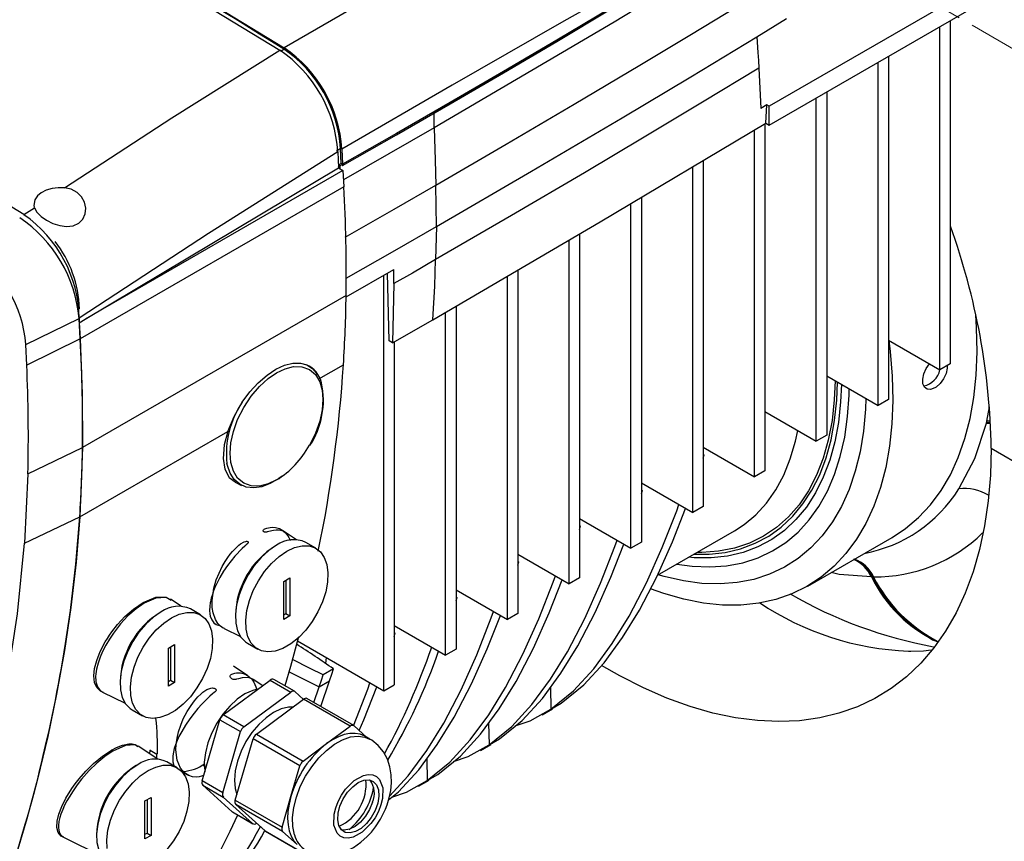
# Model space of a CAD drawing. Units: inches. Extents: x 158 to 13071, y 322 to 3988.
# Drawn here: x 3840 to 4009, y 2719 to 2860 of the extents above; entities that cross this region are included whole.
import ezdxf

# ---------------------------------------------------------------- set-up
doc = ezdxf.new("R2010")
doc.units = ezdxf.units.IN
doc.header["$MEASUREMENT"] = 0
doc.linetypes.add('CENTERX2', pattern=[20.32, 12.7, -2.54, 2.54, -2.54])
doc.layers.add('CENTERLINE', color=1, linetype='Continuous')
doc.layers.add('EQUIPMENT', color=6, linetype='Continuous')

msp = doc.modelspace()

# ---------------------------------------------------------------- linework, layer by layer
at = {"layer": 'CENTERLINE', "linetype": 'CENTERX2', "lineweight": 18}
msp.add_line((4437.2, 2608.76), (3549.54, 3121.2), dxfattribs=at)
at = {"layer": 'EQUIPMENT', "linetype": 'Continuous', "lineweight": 25}
for p, q in [((4003.33, 2864.84), (3969.03, 2845.04)), ((3966.9, 2856.97), (3971.99, 2860.07)), ((3969.03, 2841.77), (4003.33, 2861.57)), ((3998.31, 2799.74), (3998.31, 2858.68)), ((4000.1, 2859.71), (4000.1, 2800.77)), ((3966.9, 2856.97), (3966.9, 2856.97)), ((3885.09, 2854.46), (3885.69, 2854.83)), ((3989.49, 2853.58), (3989.49, 2794.65)), ((3987.71, 2793.62), (3987.71, 2852.55)), ((3967.25, 2851.54), (3967.58, 2844.65)), ((3978.88, 2847.46), (3978.88, 2788.53)), ((3968.62, 2845.28), (3967.58, 2844.65)), ((3968.45, 2842.11), (3968.62, 2845.28)), ((3969.03, 2845.04), (3968.62, 2845.28)), ((3969.03, 2841.77), (3969.03, 2845.04)), ((3977.1, 2787.5), (3977.1, 2846.43)), ((3911.52, 2841.3), (3911.52, 2843.88)), ((3968.28, 2842.01), (3968.28, 2782.41)), ((3968.45, 2842.11), (3969.03, 2841.77)), ((3911.52, 2841.3), (3895.91, 2832.37)), ((3966.49, 2781.37), (3966.49, 2840.98)), ((3895.43, 2837.75), (3894.73, 2837.32)), ((3894.95, 2837.22), (3895.05, 2834.44)), ((3895.52, 2835.19), (3895.43, 2837.75)), ((3895.65, 2837.65), (3895.74, 2835.07)), ((3895.52, 2835.19), (3895.03, 2834.9)), ((3895.53, 2835.18), (3895.03, 2834.89)), ((3895.04, 2834.69), (3895.18, 2834.77)), ((3895.18, 2834.94), (3895.36, 2834.83)), ((3895.36, 2834.83), (3895.72, 2835.04)), ((3895.36, 2834.26), (3895.36, 2834.83)), ((3895.74, 2835.07), (3895.52, 2835.19)), ((3895.75, 2835.06), (3895.53, 2835.18)), ((3895.53, 2835.18), (3895.53, 2835.14)), ((3895.72, 2834.87), (3895.75, 2834.85)), ((3895.75, 2835.06), (3895.75, 2834.85)), ((3957.67, 2835.68), (3957.67, 2776.28)), ((3851.59, 2808.46), (3895.05, 2834.44)), ((3895.82, 2834), (3851.59, 2808.46)), ((3895.05, 2834.44), (3895.82, 2834)), ((3895.82, 2834), (3895.98, 2831.2)), ((3955.89, 2775.25), (3955.89, 2834.61)), ((3911.88, 2824.35), (3911.77, 2831.47)), ((3895.98, 2831.2), (3850.72, 2805.07)), ((3945.28, 2769.13), (3945.28, 2828.28)), ((3947.07, 2829.35), (3947.07, 2770.16)), ((3841.06, 2826.41), (3842.86, 2827.6)), ((3911.88, 2824.35), (3911.75, 2818.69)), ((3936.46, 2823.07), (3936.46, 2764.04)), ((3934.67, 2763.01), (3934.67, 2822.03)), ((3896.37, 2812.28), (3904.6, 2816.99)), ((3903.75, 2804.76), (3903.48, 2816.34)), ((3904.6, 2814.58), (3904.6, 2816.99)), ((3925.85, 2816.88), (3925.85, 2757.91)), ((3902.85, 2744.64), (3902.85, 2815.99)), ((3904.6, 2814.58), (3904.37, 2804.4)), ((3924.07, 2756.88), (3924.07, 2815.84)), ((3896.38, 2812.55), (3851.13, 2786.43)), ((3913.46, 2750.76), (3913.46, 2809.65)), ((3915.25, 2810.69), (3915.25, 2751.79)), ((3841.4, 2804.1), (3850.53, 2808.58)), ((3850.72, 2805.07), (3850.53, 2808.58)), ((3850.57, 2807.87), (3850.58, 2807.86)), ((3850.57, 2807.87), (3850.72, 2805.07)), ((3850.58, 2808.65), (3850.58, 2807.86)), ((3850.58, 2807.86), (3851.59, 2808.46)), ((3904.37, 2804.4), (3911.28, 2808.37)), ((3850.72, 2805.07), (3841.56, 2800.58)), ((3904.37, 2804.4), (3903.75, 2804.76)), ((3904.64, 2804.55), (3904.64, 2745.67)), ((3989.49, 2804.84), (3998.31, 2799.74)), ((3841.56, 2800.58), (3841.4, 2804.1)), ((3889.66, 2800.61), (3889.81, 2800.5)), ((3891.71, 2798.22), (3895.91, 2800.65)), ((4000.1, 2800.77), (3998.31, 2799.74)), ((3978.88, 2798.71), (3987.71, 2793.62)), ((3979.23, 2798.51), (3978.88, 2798.57)), ((3989.49, 2794.65), (3987.71, 2793.62)), ((3968.28, 2792.59), (3977.1, 2787.5)), ((4006.4, 2790.96), (4006.84, 2793.42)), ((4006.34, 2790.7), (4006.96, 2790.74)), ((4006.35, 2790.72), (4006.4, 2790.95)), ((4006.96, 2790.76), (4006.35, 2790.72)), ((4006.95, 2790.99), (4006.4, 2790.96)), ((4006.95, 2790.98), (4006.4, 2790.95)), ((4006.4, 2790.95), (4006.4, 2790.96)), ((3850.66, 2774.52), (3876.07, 2789.19)), ((4006.31, 2790.58), (4006.34, 2790.7)), ((4006.31, 2790.58), (4006.96, 2790.62)), ((4006.34, 2790.7), (4006.35, 2790.72)), ((3978.88, 2788.53), (3977.1, 2787.5)), ((3841.75, 2781.9), (3851.13, 2786.43)), ((3851.13, 2786.43), (3850.66, 2774.52)), ((3957.67, 2786.47), (3966.49, 2781.37)), ((4007.12, 2786.29), (4020.7, 2778.46)), ((3957.67, 2785.28), (3957.86, 2785.16)), ((3957.86, 2785.16), (3957.67, 2785.05)), ((3957.67, 2784.58), (3957.86, 2785.16)), ((3968.28, 2782.41), (3966.49, 2781.37)), ((3841.75, 2781.9), (3841.16, 2769.99)), ((3877.33, 2780.48), (3878.44, 2779.93)), ((3947.07, 2780.34), (3955.89, 2775.25)), ((3947.07, 2779.16), (3947.25, 2779.03)), ((3947.25, 2779.03), (3947.07, 2778.93)), ((3947.07, 2778.46), (3947.25, 2779.03)), ((3957.67, 2776.28), (3955.89, 2775.25)), ((3841.16, 2769.99), (3850.66, 2774.52)), ((3936.46, 2774.22), (3945.28, 2769.13)), ((3936.46, 2773.04), (3936.64, 2772.91)), ((3936.64, 2772.91), (3936.46, 2772.8)), ((3936.46, 2772.33), (3936.64, 2772.91)), ((3949.86, 2764.5), (3963.07, 2772.13)), ((3975.62, 2762.63), (3990.12, 2771)), ((3891.2, 2769.12), (3889.44, 2770.14)), ((3947.07, 2770.16), (3945.28, 2769.13)), ((3925.85, 2768.1), (3934.67, 2763.01)), ((3925.85, 2766.91), (3926.04, 2766.79)), ((3926.04, 2766.79), (3925.85, 2766.68)), ((3925.85, 2766.21), (3926.04, 2766.79)), ((3885.67, 2763.42), (3886.74, 2764.03)), ((3886.74, 2764.03), (3886.74, 2757.5)), ((3936.46, 2764.04), (3934.67, 2763.01)), ((3986.61, 2764.21), (3986.55, 2764.21)), ((3986.69, 2764.21), (3986.61, 2764.21)), ((3986.91, 2764.21), (3986.69, 2764.21)), ((3986.92, 2764.21), (3986.91, 2764.21)), ((3885.67, 2756.88), (3885.67, 2763.42)), ((3886.03, 2763.62), (3886.03, 2757.9)), ((3868.06, 2759.17), (3866.24, 2760.38)), ((3915.25, 2761.97), (3924.07, 2756.88)), ((3915.25, 2760.79), (3915.43, 2760.66)), ((3915.43, 2760.66), (3915.25, 2760.56)), ((3915.25, 2760.09), (3915.43, 2760.66)), ((3871.41, 2757.69), (3869.64, 2758.71)), ((3885.67, 2757.7), (3886.03, 2757.9)), ((3886.74, 2757.5), (3885.67, 2756.88)), ((3886.03, 2757.9), (3886.74, 2757.5)), ((3925.85, 2757.91), (3924.07, 2756.88)), ((3873.78, 2756.16), (3874.22, 2755.95)), ((3875.47, 2755.33), (3878.25, 2753.95)), ((3904.64, 2755.85), (3913.46, 2750.76)), ((3904.64, 2754.67), (3904.82, 2754.54)), ((3904.82, 2754.54), (3904.64, 2754.43)), ((3904.64, 2753.96), (3904.82, 2754.54)), ((3865.88, 2751.99), (3866.94, 2752.6)), ((3865.88, 2745.45), (3865.88, 2751.99)), ((3866.23, 2752.19), (3866.23, 2746.47)), ((3866.94, 2752.6), (3866.94, 2746.07)), ((3879.44, 2752.82), (3881.21, 2751.79)), ((3888.02, 2753.2), (3902.85, 2744.64)), ((3892.97, 2750.34), (3892.82, 2749.36)), ((3915.25, 2751.79), (3913.46, 2750.76)), ((3992.92, 2751.45), (3992.98, 2751.45)), ((3992.98, 2751.45), (3993.07, 2751.45)), ((3993.07, 2751.45), (3993.31, 2751.45)), ((3993.31, 2751.45), (3993.32, 2751.45)), ((3879.48, 2747.24), (3877.02, 2748.88)), ((3886.58, 2747.91), (3891.76, 2745.32)), ((3894.22, 2748.42), (3892.43, 2747.39)), ((3865.88, 2746.27), (3866.23, 2746.47)), ((3866.94, 2746.07), (3865.88, 2745.45)), ((3866.23, 2746.47), (3866.94, 2746.07)), ((3875.28, 2740.5), (3883.37, 2746.48)), ((3882.06, 2745.52), (3880.43, 2746.61)), ((3883.37, 2746.48), (3886.9, 2744.44)), ((3887.5, 2744.56), (3883.97, 2746.6)), ((3890.83, 2742.63), (3891.76, 2745.32)), ((3891.76, 2745.32), (3893.55, 2746.35)), ((3892.02, 2741.95), (3893.55, 2746.35)), ((3902.85, 2744.64), (3904.64, 2745.67)), ((3931.45, 2745.22), (3931.53, 2741.47)), ((3854.56, 2744.44), (3858.45, 2742.52)), ((3878.82, 2738.46), (3886.9, 2744.44)), ((3887.56, 2744.51), (3889.04, 2743.18)), ((3880.97, 2737.22), (3889.06, 2743.2)), ((3897.08, 2738.57), (3889.06, 2743.2)), ((3897.68, 2738.68), (3889.65, 2743.31)), ((3931.53, 2741.47), (3933.32, 2742.5)), ((3859.64, 2741.39), (3861.41, 2740.36)), ((3878.82, 2738.46), (3875.28, 2740.5)), ((3930.05, 2740.54), (3931.83, 2741.57)), ((3871.67, 2729.17), (3874.72, 2739.68)), ((3874.72, 2739.68), (3878.26, 2737.64)), ((3893.04, 2735.58), (3897.08, 2738.57)), ((3897.74, 2738.64), (3899.96, 2736.64)), ((3920.84, 2739.1), (3920.93, 2735.35)), ((3875.2, 2727.13), (3878.26, 2737.64)), ((3880.97, 2737.22), (3889, 2732.59)), ((3900.43, 2736.36), (3899.62, 2736.83)), ((3864.03, 2732.91), (3860.69, 2735.14)), ((3877.35, 2725.89), (3880.41, 2736.39)), ((3888.44, 2731.76), (3880.41, 2736.39)), ((3889, 2732.59), (3893.04, 2735.58)), ((3919.44, 2734.41), (3921.23, 2735.45)), ((3920.93, 2735.35), (3922.71, 2736.38)), ((3862.68, 2733.81), (3862.72, 2734.45)), ((3862.72, 2734.45), (3862.8, 2734.49)), ((3862.72, 2734.45), (3863.86, 2733.79)), ((3864.02, 2733.89), (3863.86, 2733.79)), ((3867.38, 2731.43), (3865.61, 2732.45)), ((3871.77, 2731.93), (3872.14, 2731.62)), ((3886.91, 2726.51), (3888.44, 2731.76)), ((3910.23, 2732.98), (3910.32, 2729.23)), ((3868.33, 2730.61), (3869.26, 2730.15)), ((3910.32, 2729.23), (3912.1, 2730.26)), ((3875.2, 2727.13), (3871.67, 2729.17)), ((3871.76, 2728.42), (3875.3, 2726.38)), ((3876.79, 2723.89), (3871.76, 2728.42)), ((3908.83, 2728.29), (3910.62, 2729.32)), ((3856.16, 2727.72), (3856.16, 2727.72)), ((3856.16, 2727.72), (3856.16, 2727.72)), ((3856.16, 2727.72), (3856.23, 2727.68)), ((3885.38, 2721.25), (3886.91, 2726.51)), ((3861.85, 2725.73), (3862.91, 2726.35)), ((3861.85, 2719.2), (3861.85, 2725.73)), ((3862.2, 2725.94), (3862.2, 2720.22)), ((3862.91, 2726.35), (3862.91, 2719.81)), ((3880.33, 2721.85), (3875.3, 2726.38)), ((3877.35, 2725.89), (3885.38, 2721.25)), ((3885.48, 2720.5), (3877.45, 2725.14)), ((3882.48, 2720.61), (3877.45, 2725.14)), ((3880.33, 2721.85), (3876.79, 2723.89)), ((3876.79, 2723.89), (3876.85, 2723.85)), ((3876.85, 2723.85), (3880.38, 2721.81)), ((3881, 2721.94), (3880.98, 2721.92)), ((3861.85, 2720.02), (3862.2, 2720.22)), ((3862.91, 2719.81), (3861.85, 2719.2)), ((3862.2, 2720.22), (3862.91, 2719.81)), ((3882.48, 2720.61), (3890.51, 2715.97)), ((3882.48, 2720.61), (3882.54, 2720.57)), ((3882.54, 2720.57), (3890.56, 2715.93)), ((3887.99, 2718.24), (3885.48, 2720.5)), ((3847.86, 2719.51), (3854.42, 2716.27))]:
    msp.add_line(p, q, dxfattribs=at)
at = {"layer": 'EQUIPMENT', "linetype": 'Continuous', "lineweight": 25, "flags": 128}
for points in [[(3764.3, 2924.33), (3794.5, 2907.89), (3824.69, 2890.8), (3854.85, 2873.05), (3885.01, 2854.65)], [(3765.01, 2924.75), (3795.18, 2908.32), (3825.35, 2891.24), (3855.55, 2873.48), (3885.72, 2855.06)], [(3841.06, 2826.41), (3810.5, 2845.12), (3779.9, 2863.15), (3749.26, 2880.48), (3718.58, 2897.12)], [(3957.93, 2896.16), (3934.17, 2882.89), (3910.1, 2869.19), (3885.72, 2855.06)], [(3885.69, 2854.83), (3884.29, 2855.7), (3881.5, 2857.43), (3878.71, 2859.15), (3877.31, 2860.01), (3874.52, 2861.72), (3873.13, 2862.58), (3871.73, 2863.43), (3868.94, 2865.14), (3863.35, 2868.53), (3860.56, 2870.21), (3857.76, 2871.9), (3852.18, 2875.24), (3849.38, 2876.91), (3846.59, 2878.57), (3841, 2881.87), (3838.2, 2883.51)], [(3911.52, 2844.08), (3925.89, 2852.44), (3948.83, 2866.09), (3971.45, 2879.91)], [(3968.42, 2879.08), (3950.98, 2869.35), (3933.36, 2859.4)], [(3968.54, 2878.12), (3959.61, 2872.64), (3950.63, 2867.19), (3941.61, 2861.77), (3932.53, 2856.37), (3923.41, 2851), (3914.23, 2845.66), (3905.01, 2840.35), (3895.74, 2835.07)], [(3968.56, 2878.12), (3959.63, 2872.64), (3950.65, 2867.19), (3941.62, 2861.76), (3932.55, 2856.37), (3923.42, 2851), (3914.24, 2845.66), (3905.02, 2840.34), (3895.75, 2835.06)], [(3895.75, 2834.85), (3905.02, 2840.14), (3914.24, 2845.45), (3923.42, 2850.79), (3932.55, 2856.16), (3941.62, 2861.56), (3950.65, 2866.98), (3959.63, 2872.44), (3968.56, 2877.91)], [(3971.45, 2877.14), (3942.4, 2859.45), (3911.52, 2841.3)], [(3911.77, 2831.47), (3923.85, 2838.49), (3935.55, 2845.37), (3946.79, 2852.06), (3955.4, 2857.23), (3963.81, 2862.33), (3971.8, 2867.22)], [(3933.36, 2859.4), (3914.6, 2848.65), (3895.65, 2837.65)], [(3911.88, 2824.35), (3928.22, 2833.86), (3943.79, 2843.06), (3955.54, 2850.09), (3966.9, 2856.97)], [(3966.9, 2856.97), (3967.07, 2854.25), (3967.16, 2852.89), (3967.25, 2851.54)], [(3848.01, 2831.02), (3866.48, 2843.01), (3885.01, 2854.65)], [(3967.25, 2851.54), (3957.58, 2845.7), (3947.56, 2839.7), (3937.31, 2833.61), (3924.75, 2826.24), (3911.75, 2818.69)], [(3911.28, 2808.37), (3940.02, 2825.15), (3968.45, 2842.11)], [(3911.52, 2841.3), (3911.68, 2835.78), (3911.77, 2831.47)], [(3894.95, 2837.22), (3872.74, 2823.2), (3850.58, 2808.65)], [(3896.21, 2822.56), (3904.62, 2827.36), (3911.77, 2831.47)], [(3848.01, 2831.02), (3846.97, 2831.04), (3845.92, 2830.91), (3844.9, 2830.62), (3844.02, 2830.17), (3843.41, 2829.66), (3842.92, 2828.94), (3842.77, 2827.98), (3842.82, 2827.72), (3842.85, 2827.64), (3842.86, 2827.6)], [(3842.86, 2827.6), (3843.28, 2826.85), (3844, 2826.12), (3844.94, 2825.46), (3846.04, 2824.92), (3847.21, 2824.54), (3848.4, 2824.38), (3849.52, 2824.5), (3850.48, 2824.93), (3851.19, 2825.64), (3851.6, 2826.54), (3851.69, 2827.54), (3851.49, 2828.55), (3850.98, 2829.47), (3850.2, 2830.23), (3849.18, 2830.76), (3848.01, 2831.02)], [(3896.4, 2815.48), (3904.74, 2820.25), (3911.88, 2824.35)], [(3911.75, 2818.69), (3907.75, 2816.38), (3904.6, 2814.58)], [(3911.28, 2808.37), (3911.6, 2814.12), (3911.75, 2818.69)], [(3990.12, 2771), (3992.42, 2772.51), (3994.65, 2774.4), (3996.69, 2776.57), (3998.51, 2779.03), (4000.11, 2781.76), (4001.48, 2784.73), (4002.62, 2787.95), (4003.52, 2791.39), (4004.17, 2795.04), (4004.57, 2798.87), (4004.72, 2802.87), (4004.62, 2807.02), (4004.47, 2809.18)], [(3850.72, 2805.07), (3851.09, 2795.66), (3851.13, 2786.43)], [(3989.54, 2804.81), (3989.77, 2802.92), (3990.12, 2798.65), (3990.22, 2794.5), (3990.07, 2790.5), (3989.67, 2786.67), (3989.02, 2783.02), (3988.12, 2779.58), (3986.99, 2776.37), (3985.61, 2773.39), (3984.01, 2770.66), (3982.19, 2768.21), (3980.16, 2766.03), (3977.92, 2764.14), (3975.5, 2762.56), (3972.9, 2761.28), (3970.13, 2760.32), (3967.22, 2759.68), (3964.17, 2759.36), (3960.99, 2759.37), (3957.72, 2759.7), (3954.36, 2760.36), (3950.92, 2761.33), (3948.65, 2762.14)], [(3878.54, 2794.19), (3879.85, 2795.97), (3881.29, 2797.53), (3882.8, 2798.84), (3884.33, 2799.85), (3885.82, 2800.54), (3887.24, 2800.9), (3888.53, 2800.92), (3889.66, 2800.61)], [(3884.44, 2780.85), (3882.99, 2780.16), (3881.5, 2779.8), (3880.07, 2779.83), (3878.8, 2780.29), (3877.76, 2781.16), (3877.02, 2782.39), (3876.6, 2783.85), (3876.46, 2785.45), (3876.6, 2787.2), (3877.02, 2789.16), (3877.76, 2791.24), (3878.8, 2793.31), (3880.07, 2795.24), (3881.5, 2796.92), (3882.99, 2798.27), (3884.44, 2799.26), (3885.89, 2799.95), (3887.37, 2800.31), (3888.8, 2800.28), (3890.07, 2799.82), (3891.11, 2798.95), (3891.85, 2797.72), (3892.28, 2796.26), (3892.41, 2794.66), (3892.28, 2792.91), (3891.85, 2790.95), (3891.11, 2788.87), (3890.07, 2786.8), (3890.07, 2786.8)], [(3889.66, 2800.61), (3890.67, 2799.94), (3891.43, 2799.04)], [(3999.56, 2800.46), (3999.58, 2800.03), (3999.37, 2799.13), (3998.94, 2798.23), (3998.35, 2797.43), (3997.65, 2796.81), (3997.43, 2796.67), (3996.73, 2796.4), (3996.12, 2796.43), (3995.66, 2796.76), (3995.4, 2797.36), (3995.36, 2798.16), (3995.56, 2799.07), (3995.96, 2799.98), (3996.51, 2800.78)], [(3956.12, 2768.11), (3958.68, 2768.11), (3961.46, 2768.42), (3964.11, 2769.04), (3966.61, 2769.98), (3968.94, 2771.22), (3971.09, 2772.77), (3973.05, 2774.61), (3974.81, 2776.73), (3976.36, 2779.12), (3977.68, 2781.76), (3978.77, 2784.65), (3979.63, 2787.76), (3980.25, 2791.07), (3980.62, 2794.56), (3980.74, 2797.64)], [(3980.32, 2797.89), (3980.19, 2794.62), (3979.8, 2791.07), (3979.16, 2787.71), (3978.27, 2784.57), (3977.13, 2781.66), (3975.75, 2779), (3974.14, 2776.61), (3972.31, 2774.51), (3970.27, 2772.7), (3968.04, 2771.2), (3965.62, 2770.01), (3963.04, 2769.15), (3960.3, 2768.62), (3957.43, 2768.42), (3956.65, 2768.42)], [(3953.13, 2766.39), (3955.77, 2766.03), (3958.8, 2765.91), (3961.7, 2766.11), (3964.48, 2766.64), (3967.1, 2767.49), (3969.57, 2768.66), (3971.86, 2770.13), (3973.96, 2771.91), (3975.85, 2773.98), (3977.54, 2776.32), (3979, 2778.94), (3980.23, 2781.8), (3981.22, 2784.9), (3981.97, 2788.22), (3982.48, 2791.73), (3982.73, 2795.42), (3982.75, 2796.48)], [(3981.4, 2797.26), (3981.28, 2794.28), (3980.9, 2790.73), (3980.28, 2787.38), (3979.41, 2784.23), (3978.3, 2781.31), (3976.96, 2778.63), (3975.39, 2776.21), (3973.61, 2774.06), (3971.63, 2772.2), (3969.45, 2770.63), (3967.09, 2769.37), (3964.56, 2768.42), (3961.88, 2767.79), (3959.06, 2767.49), (3956.12, 2767.5), (3955.18, 2767.57)], [(3876.07, 2789.19), (3877.14, 2791.77), (3878.54, 2794.19)], [(3985.59, 2794.84), (3985.53, 2793.01), (3985.2, 2789.26), (3984.62, 2785.7), (3983.79, 2782.34), (3982.72, 2779.2), (3981.41, 2776.3), (3979.88, 2773.65), (3978.12, 2771.27), (3976.15, 2769.17), (3973.98, 2767.36), (3971.62, 2765.86), (3969.09, 2764.66), (3966.39, 2763.78), (3963.54, 2763.23), (3960.57, 2762.99), (3957.47, 2763.09), (3954.28, 2763.51), (3951, 2764.25), (3949.94, 2764.55)], [(3876.07, 2789.19), (3875.47, 2786.88), (3875.28, 2784.53), (3875.57, 2782.68), (3876.32, 2781.28), (3877.34, 2780.51)], [(3963.07, 2772.13), (3964.71, 2773.19), (3966.73, 2774.88), (3968.54, 2776.87), (3970.13, 2779.13), (3971.5, 2781.67), (3972.63, 2784.46), (3973.52, 2787.49), (3973.92, 2789.33)], [(4001.57, 2779.31), (4004.33, 2784.54), (4006.31, 2790.58)], [(4007.12, 2786.29), (4007, 2781.69), (4006.63, 2777.25), (4006, 2772.99), (4005.14, 2768.92), (4004.03, 2765.06), (4002.68, 2761.43), (4001.11, 2758.03), (3999.3, 2754.89), (3997.27, 2752), (3995.04, 2749.4), (3992.6, 2747.07), (3989.96, 2745.04), (3987.14, 2743.31), (3984.15, 2741.89), (3980.99, 2740.78), (3977.69, 2739.99), (3974.24, 2739.51), (3970.68, 2739.36), (3967, 2739.53), (3963.22, 2740.02), (3959.36, 2740.83), (3955.43, 2741.96), (3951.45, 2743.39), (3947.43, 2745.14), (3943.39, 2747.19), (3940.25, 2748.97)], [(3885.4, 2781.5), (3884.84, 2781.1), (3883.36, 2780.24), (3881.9, 2779.7), (3880.51, 2779.5), (3879.23, 2779.64), (3878.11, 2780.11), (3877.18, 2780.91), (3876.47, 2782.01), (3876, 2783.36), (3875.93, 2783.7)], [(3931.53, 2741.47), (3935.41, 2744.66), (3938.89, 2748.44), (3942.08, 2752.77), (3944.97, 2757.48), (3947.95, 2763.2), (3950.66, 2769.23), (3953.13, 2775.54), (3953.51, 2776.62)], [(3933.32, 2742.5), (3937.19, 2745.68), (3940.66, 2749.46), (3943.85, 2753.78), (3946.74, 2758.47), (3949.72, 2764.19), (3952.44, 2770.24), (3954.67, 2775.94)], [(3850.66, 2774.52), (3850.02, 2766.76), (3849.12, 2758.97), (3848.02, 2751.55), (3846.67, 2744.05), (3845.16, 2736.8), (3843.46, 2729.68), (3841.59, 2722.69), (3839.55, 2715.89), (3837.96, 2711.06), (3836.33, 2706.5), (3834.66, 2702.19), (3832.95, 2698.14), (3831.19, 2694.35), (3829.39, 2690.81), (3826.24, 2685.4), (3822.79, 2680.51), (3818.85, 2676.1), (3814.77, 2672.72)], [(3839.78, 2716.62), (3840.56, 2719.16), (3841.31, 2721.73), (3841.68, 2723.02), (3842.4, 2725.62), (3842.75, 2726.92), (3843.09, 2728.24), (3843.43, 2729.55), (3843.76, 2730.88), (3844.08, 2732.2), (3844.4, 2733.54), (3845.02, 2736.22), (3845.32, 2737.57), (3845.62, 2738.92), (3845.91, 2740.28), (3846.19, 2741.64), (3846.47, 2743.01), (3846.74, 2744.39), (3847, 2745.77), (3847.25, 2747.15), (3847.5, 2748.54), (3847.75, 2749.94), (3847.98, 2751.34), (3848.21, 2752.75), (3849.04, 2758.44), (3849.98, 2766.39), (3850.66, 2774.52)], [(3885.99, 2771.82), (3885.91, 2771.89), (3885.57, 2772.06), (3885.19, 2772.17), (3884.79, 2772.23), (3884.37, 2772.24), (3883.92, 2772.2), (3883.1, 2772.01), (3882.84, 2771.93), (3882.75, 2771.9), (3882.68, 2771.89), (3882.52, 2771.87), (3882.44, 2771.88), (3882.37, 2771.89), (3882.3, 2771.92), (3882.23, 2771.97), (3882.16, 2772.04), (3882.14, 2772.08), (3882.13, 2772.12), (3882.15, 2772.2), (3882.2, 2772.29), (3882.25, 2772.34), (3882.33, 2772.4), (3882.42, 2772.45), (3882.58, 2772.53), (3882.79, 2772.6), (3883.04, 2772.66), (3883.34, 2772.71), (3883.68, 2772.73), (3884.23, 2772.68), (3884.92, 2772.49), (3885.41, 2772.22), (3885.92, 2771.82), (3886.39, 2771.24), (3886.56, 2770.96), (3886.74, 2770.61), (3886.79, 2770.46)], [(3887.86, 2770.6), (3886, 2771.83), (3885.45, 2772.2)], [(3920.93, 2735.35), (3924.81, 2738.54), (3928.28, 2742.32), (3931.48, 2746.65), (3934.37, 2751.36), (3937.35, 2757.07), (3940.05, 2763.11), (3942.53, 2769.42), (3942.9, 2770.5)], [(3805.22, 2668.49), (3808.19, 2670.85), (3810.99, 2673.66), (3813.43, 2676.6), (3815.72, 2679.82), (3818.09, 2683.64), (3819.87, 2686.88), (3821.53, 2690.19), (3823.08, 2693.55), (3824.51, 2696.92), (3825.86, 2700.29), (3827.11, 2703.66), (3828.4, 2707.35), (3829.57, 2710.89), (3830.62, 2714.26), (3831.86, 2718.47), (3833.13, 2723.1), (3834.39, 2728.04), (3835.8, 2734.1), (3838.14, 2745.88), (3839.94, 2757.84), (3841.16, 2769.99)], [(3875.48, 2755.36), (3875.28, 2755.43), (3874.82, 2755.76), (3874.37, 2756.23), (3873.97, 2756.87), (3873.54, 2758.06), (3873.4, 2758.98), (3873.37, 2760.14), (3873.67, 2762.25), (3873.89, 2763.08), (3874.1, 2763.73), (3875.11, 2765.99), (3875.62, 2766.86), (3876.09, 2767.56), (3876.5, 2768.1), (3876.88, 2768.56), (3877.22, 2768.94), (3877.61, 2769.32), (3877.96, 2769.63), (3878.27, 2769.87), (3878.9, 2770.23), (3879.16, 2770.31), (3879.27, 2770.32), (3879.36, 2770.32), (3879.44, 2770.31), (3879.5, 2770.28), (3879.54, 2770.24), (3879.56, 2770.19), (3879.56, 2770.14), (3879.55, 2770.09), (3879.48, 2769.97), (3879.23, 2769.71), (3878.98, 2769.49), (3878.55, 2769.1), (3877.25, 2767.74), (3876.03, 2766.19), (3875.33, 2765.17), (3874.69, 2764.09), (3874.12, 2762.96), (3873.87, 2762.41), (3873.64, 2761.82), (3873.42, 2761.2), (3873.24, 2760.56), (3873.09, 2759.91), (3873.06, 2759.77), (3872.99, 2759.2), (3872.95, 2758.41), (3873, 2757.88), (3873.07, 2757.48), (3873.33, 2756.82), (3873.68, 2756.34), (3874.08, 2756.02), (3874.8, 2755.79)], [(3884.44, 2769.64), (3883.1, 2768.72), (3881.81, 2767.54), (3880.61, 2766.14), (3879.56, 2764.57), (3878.68, 2762.89), (3878.01, 2761.15), (3877.57, 2759.43), (3877.37, 2757.79), (3877.44, 2756.27), (3877.75, 2754.95), (3878.31, 2753.86), (3879.09, 2753.04), (3879.44, 2752.82)], [(3886.2, 2768.62), (3887.54, 2769.25), (3888.83, 2769.55), (3890.03, 2769.53), (3891.08, 2769.18), (3891.96, 2768.52), (3892.64, 2767.56), (3893.08, 2766.35), (3893.27, 2764.92), (3893.2, 2763.33), (3892.89, 2761.64), (3892.33, 2759.91), (3891.55, 2758.19), (3890.58, 2756.56), (3889.45, 2755.07), (3888.2, 2753.77), (3886.88, 2752.71), (3885.53, 2751.94), (3884.21, 2751.47), (3882.96, 2751.33), (3881.83, 2751.51), (3880.86, 2752.02), (3880.08, 2752.84), (3879.52, 2753.93), (3879.21, 2755.25), (3879.14, 2756.77), (3879.33, 2758.41), (3879.77, 2760.13), (3880.45, 2761.87), (3881.33, 2763.55), (3882.38, 2765.12), (3883.58, 2766.52), (3884.87, 2767.7), (3886.2, 2768.62)], [(3922.71, 2736.38), (3926.59, 2739.57), (3930.07, 2743.35), (3933.26, 2747.68), (3936.15, 2752.39), (3939.13, 2758.11), (3941.84, 2764.14), (3944.07, 2769.83)], [(3910.32, 2729.23), (3914.2, 2732.41), (3917.67, 2736.2), (3920.87, 2740.53), (3923.76, 2745.23), (3926.74, 2750.95), (3929.45, 2756.98), (3931.92, 2763.29), (3932.3, 2764.38)], [(3912.1, 2730.26), (3915.99, 2733.44), (3919.46, 2737.23), (3922.66, 2741.56), (3925.55, 2746.27), (3928.53, 2751.98), (3931.23, 2758.02), (3933.46, 2763.7)], [(3986.55, 2764.21), (3981.02, 2764.64), (3979.65, 2764.95)], [(3986.61, 2764.21), (3989.52, 2759.77), (3993.04, 2756.13), (3997.04, 2753.42), (3997.9, 2753.09)], [(3997.88, 2753.06), (3997.74, 2753.11), (3993.5, 2755.82), (3989.77, 2759.57), (3986.69, 2764.21)], [(3861.53, 2759.82), (3863.7, 2760.71), (3865.5, 2760.73), (3866.32, 2760.2)], [(3866.3, 2760.21), (3865.46, 2760.69), (3863.71, 2760.58), (3861.69, 2759.68)], [(3854.72, 2744.37), (3854.67, 2744.38), (3854.24, 2744.57), (3853.56, 2745.2), (3853.18, 2746.1), (3853.08, 2747.21), (3853.21, 2748.46), (3853.57, 2749.83), (3854.17, 2751.37), (3855.04, 2753.05), (3855.39, 2753.62), (3855.77, 2754.21), (3856.18, 2754.79), (3857.16, 2756.05), (3858.4, 2757.38), (3859.87, 2758.69), (3861.53, 2759.82)], [(3861.69, 2759.68), (3860.31, 2758.72), (3858.93, 2757.51), (3857.64, 2756.12), (3856.44, 2754.57), (3855.75, 2753.54), (3855.13, 2752.47), (3854.57, 2751.37), (3854.16, 2750.42), (3853.81, 2749.41), (3853.54, 2748.37), (3853.47, 2747.99), (3853.41, 2747.56), (3853.38, 2747.09), (3853.41, 2746.36), (3853.43, 2746.2), (3853.45, 2746.08), (3853.47, 2745.99), (3853.7, 2745.32), (3854.02, 2744.85), (3854.39, 2744.54), (3854.58, 2744.48)], [(3861.53, 2759.82), (3861.61, 2759.74), (3861.69, 2759.68)], [(3864.64, 2758.21), (3863.3, 2757.29), (3862.01, 2756.11), (3860.82, 2754.71), (3859.76, 2753.14), (3858.88, 2751.46), (3858.21, 2749.72), (3857.77, 2748), (3857.58, 2746.36), (3857.64, 2744.84), (3857.96, 2743.52), (3858.51, 2742.43), (3859.29, 2741.61), (3859.64, 2741.39)], [(3866.41, 2757.19), (3867.74, 2757.82), (3869.03, 2758.12), (3870.23, 2758.1), (3871.29, 2757.75), (3872.17, 2757.09), (3872.84, 2756.13), (3873.28, 2754.92), (3873.47, 2753.49), (3873.41, 2751.9), (3873.09, 2750.21), (3872.53, 2748.48), (3871.75, 2746.76), (3870.78, 2745.13), (3869.65, 2743.64), (3868.4, 2742.34), (3867.08, 2741.28), (3865.73, 2740.51), (3864.41, 2740.04), (3863.17, 2739.9), (3862.03, 2740.08), (3861.06, 2740.59), (3860.28, 2741.41), (3859.72, 2742.5), (3859.41, 2743.82), (3859.34, 2745.34), (3859.53, 2746.98), (3859.97, 2748.7), (3860.65, 2750.44), (3861.53, 2752.12), (3862.58, 2753.69), (3863.78, 2755.09), (3865.07, 2756.27), (3866.41, 2757.19)], [(3903.67, 2725.92), (3905.37, 2727.31), (3908.84, 2731.09), (3912.03, 2735.41), (3914.92, 2740.1), (3917.9, 2745.82), (3920.62, 2751.87), (3922.86, 2757.58)], [(3903.84, 2726.55), (3907.05, 2730.06), (3910.24, 2734.37), (3913.13, 2739.07), (3916.12, 2744.79), (3918.83, 2750.84), (3921.31, 2757.16), (3921.69, 2758.25)], [(3888.22, 2753.93), (3886.84, 2748.81), (3885.85, 2745.51)], [(3993.32, 2751.45), (3995.52, 2751.54), (3996.81, 2751.67)], [(3892.43, 2747.39), (3890.19, 2748.49), (3887.16, 2750)], [(3880.43, 2746.59), (3880.38, 2746.64), (3879.54, 2746.92), (3878.51, 2746.88), (3877.9, 2746.73), (3877.59, 2746.63), (3877.42, 2746.59), (3877.27, 2746.57), (3877.17, 2746.57), (3877.07, 2746.58), (3876.98, 2746.61), (3876.88, 2746.65), (3876.76, 2746.71), (3876.65, 2746.79), (3876.54, 2746.91), (3876.47, 2747.04), (3876.46, 2747.13), (3876.49, 2747.24), (3876.55, 2747.34), (3876.64, 2747.43), (3876.77, 2747.51), (3876.92, 2747.58), (3877.09, 2747.64), (3877.28, 2747.69), (3877.56, 2747.73), (3877.89, 2747.74), (3878.27, 2747.71), (3878.68, 2747.62), (3879.15, 2747.43), (3879.66, 2747.11), (3880.17, 2746.62), (3880.52, 2746.13), (3880.9, 2745.32), (3881.03, 2744.75)], [(3891.76, 2745.32), (3892.14, 2746.48), (3892.43, 2747.39)], [(3893.55, 2746.35), (3893.93, 2747.51), (3894.22, 2748.42)], [(3871.95, 2730.15), (3871.83, 2730.09), (3871.57, 2729.99), (3871.14, 2729.89), (3870.62, 2729.84), (3870.02, 2729.9), (3869.37, 2730.1), (3868.65, 2730.56), (3867.94, 2731.39), (3867.39, 2732.71), (3867.17, 2734.49), (3867.22, 2735.48), (3867.36, 2736.52), (3867.62, 2737.63), (3867.98, 2738.74), (3868.43, 2739.82), (3869.1, 2741.11), (3869.76, 2742.15), (3870.36, 2742.95), (3870.92, 2743.59), (3871.42, 2744.09), (3871.8, 2744.41), (3872.14, 2744.66), (3872.46, 2744.85), (3873.16, 2745.11), (3873.46, 2745.14), (3873.6, 2745.12), (3873.73, 2745.09), (3873.93, 2745), (3874, 2744.94), (3874.04, 2744.86), (3874.06, 2744.8), (3874.05, 2744.74), (3873.99, 2744.6), (3873.89, 2744.48), (3873.73, 2744.33), (3873.46, 2744.1), (3873.01, 2743.7), (3871.63, 2742.35), (3870.95, 2741.6), (3870.29, 2740.82), (3869.54, 2739.83), (3868.82, 2738.77), (3868.16, 2737.67), (3867.69, 2736.78), (3867.25, 2735.8), (3866.88, 2734.74), (3866.61, 2733.49), (3866.61, 2732.44), (3866.78, 2731.82), (3866.82, 2731.76)], [(3897.64, 2738.65), (3900.1, 2744.92), (3900.48, 2746.01)], [(3898.61, 2737.85), (3899.41, 2739.65), (3901.64, 2745.33)], [(3879.02, 2744.11), (3877.7, 2743.19), (3876.42, 2742.02), (3875.24, 2740.64), (3874.19, 2739.08), (3873.32, 2737.42), (3872.66, 2735.7), (3872.22, 2734), (3872.03, 2732.37), (3872.1, 2730.87), (3872.12, 2730.72)], [(3881.35, 2744.99), (3880.35, 2744.72), (3879.02, 2744.11)], [(3887.23, 2741.85), (3886.51, 2741.83), (3885.25, 2741.55), (3883.94, 2740.94), (3882.63, 2740.03), (3881.37, 2738.87), (3880.21, 2737.48), (3879.19, 2735.93), (3878.36, 2734.27), (3877.74, 2732.57), (3877.35, 2730.89), (3877.22, 2729.3), (3877.35, 2727.87), (3877.64, 2726.86)], [(3925.42, 2738.61), (3927.97, 2739.48), (3931.53, 2741.47)], [(3887.5, 2719.92), (3887.21, 2721.33), (3887.17, 2722.92), (3887.38, 2724.63), (3887.84, 2726.41), (3888.52, 2728.21), (3889.41, 2729.97), (3890.47, 2731.62), (3891.68, 2733.12), (3893, 2734.42), (3894.37, 2735.47), (3895.77, 2736.25), (3897.13, 2736.72), (3898.43, 2736.88), (3899.62, 2736.71), (3900.42, 2736.37)], [(3899.62, 2736.83), (3899.57, 2736.86), (3898.8, 2737.18), (3897.95, 2737.33), (3897.03, 2737.32), (3896.07, 2737.13), (3895.07, 2736.77), (3894.05, 2736.25), (3893.04, 2735.58)], [(3856.12, 2734.47), (3856.97, 2734.91), (3857.99, 2735.3), (3859.09, 2735.52), (3859.63, 2735.52), (3860.15, 2735.42), (3860.61, 2735.15)], [(3860.62, 2735.03), (3860.18, 2735.36), (3858.49, 2735.27), (3856.31, 2734.29)], [(3902.26, 2722.61), (3903.13, 2724.34), (3903.4, 2725.06), (3903.77, 2726.26), (3904.03, 2727.5), (3904.17, 2728.84), (3904.13, 2730.22), (3903.9, 2731.6), (3903.46, 2732.93), (3902.78, 2734.16), (3901.88, 2735.25), (3900.77, 2736.16), (3900.39, 2736.35)], [(3914.81, 2732.48), (3917.36, 2733.36), (3920.93, 2735.35)], [(3847.92, 2719.49), (3847.81, 2719.51), (3847.44, 2719.71), (3846.94, 2720.32), (3846.72, 2721.19), (3846.77, 2722.25), (3847.05, 2723.48), (3847.55, 2724.78), (3848.28, 2726.24), (3849.28, 2727.85), (3849.88, 2728.68), (3850.54, 2729.53), (3851.69, 2730.85), (3853.03, 2732.18), (3854.53, 2733.42), (3856.12, 2734.47)], [(3856.31, 2734.29), (3854.97, 2733.38), (3853.59, 2732.25), (3852.27, 2730.95), (3850.98, 2729.49), (3850.22, 2728.52), (3849.5, 2727.49), (3848.82, 2726.41), (3848.44, 2725.73), (3848.06, 2725), (3847.72, 2724.25), (3847.43, 2723.48), (3847.25, 2722.9), (3847.08, 2722.2), (3847, 2721.51), (3846.99, 2721.11), (3847.1, 2720.45), (3847.32, 2719.98), (3847.61, 2719.67), (3847.88, 2719.56)], [(3856.31, 2734.29), (3856.21, 2734.37), (3856.12, 2734.47)], [(3860.61, 2731.96), (3859.27, 2731.04), (3857.98, 2729.86), (3856.78, 2728.46), (3855.73, 2726.89), (3854.85, 2725.2), (3854.18, 2723.47), (3853.74, 2721.75), (3853.54, 2720.1), (3853.61, 2718.59), (3853.93, 2717.27), (3854.48, 2716.18), (3855.26, 2715.36), (3855.61, 2715.13)], [(3862.38, 2730.94), (3863.71, 2731.56), (3865, 2731.87), (3866.2, 2731.85), (3867.26, 2731.5), (3868.14, 2730.83), (3868.81, 2729.88), (3869.25, 2728.67), (3869.44, 2727.24), (3869.37, 2725.65), (3869.06, 2723.96), (3868.5, 2722.23), (3867.72, 2720.51), (3866.75, 2718.88), (3865.62, 2717.39)], [(3872.12, 2731.8), (3871.96, 2731.86), (3871.86, 2731.89), (3871.81, 2731.91), (3871.79, 2731.92), (3871.78, 2731.93), (3871.77, 2731.93), (3871.77, 2731.93), (3871.77, 2731.93), (3871.77, 2731.93), (3871.77, 2731.93), (3871.77, 2731.93), (3871.77, 2731.93), (3871.77, 2731.93), (3871.77, 2731.93), (3871.77, 2731.93), (3871.77, 2731.93), (3871.77, 2731.93)], [(3855.38, 2717.57), (3855.31, 2719.08), (3855.5, 2720.73), (3855.94, 2722.45), (3856.62, 2724.18), (3857.5, 2725.87), (3858.55, 2727.44), (3859.75, 2728.84), (3861.04, 2730.02), (3862.38, 2730.94)], [(3894.28, 2721.58), (3894.32, 2723.44), (3894.59, 2724.53), (3895.02, 2725.66), (3895.6, 2726.75), (3896.29, 2727.74), (3897.78, 2729.23), (3899.37, 2730.1), (3900.18, 2730.27), (3900.94, 2730.2), (3901.6, 2729.91), (3902.11, 2729.42), (3902.66, 2728.01), (3902.62, 2726.15), (3902.35, 2725.06), (3901.92, 2723.93), (3901.34, 2722.84), (3900.65, 2721.85), (3899.16, 2720.36), (3897.57, 2719.49), (3896.76, 2719.32), (3896, 2719.39), (3895.34, 2719.68), (3894.83, 2720.18), (3894.28, 2721.58)], [(3898.47, 2728.88), (3899.42, 2729.28), (3900.31, 2729.34), (3901.05, 2729.07), (3901.61, 2728.49), (3901.93, 2727.62), (3902, 2726.55), (3901.8, 2725.35), (3901.36, 2724.11), (3900.7, 2722.92), (3899.88, 2721.86), (3898.95, 2721.03), (3897.99, 2720.47), (3897.06, 2720.24), (3896.24, 2720.34), (3895.58, 2720.77), (3895.14, 2721.51), (3894.94, 2722.48), (3895.01, 2723.63), (3895.33, 2724.86), (3895.89, 2726.09), (3896.63, 2727.22), (3897.52, 2728.18), (3898.47, 2728.88)], [(3904.21, 2726.36), (3906.76, 2727.23), (3910.32, 2729.23)], [(3886.91, 2726.51), (3886.59, 2725.21), (3886.4, 2723.94), (3886.34, 2722.74), (3886.42, 2721.61), (3886.63, 2720.58), (3886.96, 2719.66), (3887.42, 2718.88), (3887.99, 2718.24)], [(3900.9, 2725.52), (3900.4, 2724.28), (3899.7, 2723.12), (3898.85, 2722.11), (3897.91, 2721.34), (3896.94, 2720.86), (3896.04, 2720.7), (3895.6, 2720.76)], [(3877.76, 2723.32), (3876.44, 2720.47), (3874.64, 2716.94), (3871.49, 2711.53), (3868.04, 2706.64), (3864.1, 2702.23), (3860.02, 2698.85)], [(3889.48, 2717.32), (3890.41, 2716.84), (3891.89, 2716.45), (3893.33, 2716.37), (3894.8, 2716.56), (3896.27, 2717.03), (3897.67, 2717.75), (3898.91, 2718.63), (3899.99, 2719.61), (3900.72, 2720.4), (3901.4, 2721.28), (3902.26, 2722.61)]]:
    msp.add_lwpolyline(points, dxfattribs=at)
at = {"layer": 'EQUIPMENT', "linetype": 'Continuous', "lineweight": 25}
for centre, radius, start, end in [((3872.91, 2836.22), 22.78, 3.5774, 55.7811), ((3872.09, 2835.73), 22.91, 3.7188, 55.6643), ((3873, 2836.28), 22.48, 3.7591, 55.625), ((3633.49, 2816.18), 262.92, 359.2091, 3.2744), ((3828.36, 2808.17), 22.22, 1.2355, 55.1465), ((3827.31, 2806.56), 23.31, 4.9791, 55.9911), ((3888.75, 2784.27), 118.4, 0.9778, 19.8269), ((3830.9, 2809.71), 19.69, 1.5987, 37.9461), ((3820.31, 2802.48), 21.16, 4.4061, 56.8023), ((3659.81, 2815.91), 236.6, 356.3019, 359.1872), ((3588.23, 2790.06), 262.92, 359.2091, 3.2745), ((3571.45, 2788.43), 270.38, 358.6164, 2.5748), ((3887.77, 2796.49), 4.52, 13.3534, 66.666), ((3667.53, 2815.09), 228.84, 348.2881, 356.3825), ((3994.9, 2800.44), 3.48, 280.775, 348.4888), ((3878.34, 2794.53), 14.14, 326.6297, 12.2394), ((3891.39, 2785.42), 15.56, 145.6764, 186.3454), ((3614.57, 2789.78), 236.58, 356.3018, 359.1873), ((3875.87, 2794.61), 16.21, 301.9038, 331.1952), ((3980.65, 2792.52), 24.74, 280.8497, 327.7148), ((4002.58, 2771.4), 7.97, 59.0624, 97.3093), ((3887.36, 2765.64), 4.95, 65.1839, 126.1261), ((3987.14, 2790.67), 26.47, 269.5347, 314.376), ((3891.78, 2757.24), 14.41, 121.4982, 178.5073), ((3981.35, 2761.93), 5.68, 23.6699, 67.7062), ((3981.39, 2761.91), 5.7, 23.7463, 67.9969), ((3981.46, 2761.89), 5.72, 23.8739, 68.4514), ((3981.63, 2761.82), 5.81, 24.2305, 69.5646), ((3981.62, 2761.83), 5.8, 24.2151, 69.5159), ((4007.83, 2774.56), 23.66, 205.9434, 245.1805), ((4009.65, 2775.82), 25.54, 207.057, 242.6874), ((4009.66, 2775.82), 25.53, 207.0604, 242.677), ((4011.4, 2828.65), 77.74, 240.0672, 259.4961), ((3867.56, 2754.21), 4.95, 65.1839, 126.1261), ((3994.9, 2801.04), 49.62, 236.248, 267.7184), ((3871.97, 2745.81), 14.4, 121.4768, 178.5284), ((3704.22, 2470.82), 336.39, 55.6117, 56.9108), ((3799.44, 2790.59), 118.08, 331.2566, 340.9899), ((3814.71, 2785.43), 103.29, 329.3081, 340.7965), ((3883.75, 2746.09), 0.548, 67.0218, 134.5985), ((3887.27, 2744.08), 0.519, 56.885, 135.7528), ((3889.44, 2742.81), 0.548, 67.0218, 134.5985), ((3876.28, 2739.23), 1.62, 128.0425, 163.8472), ((3879.81, 2737.19), 1.62, 128.0425, 163.8472), ((3897.45, 2738.2), 0.519, 56.885, 135.7528), ((3881.97, 2735.94), 1.62, 128.0425, 163.8472), ((3904.01, 2721.56), 17.8, 128.0372, 163.8525), ((3867.93, 2719.57), 14.4, 121.4577, 178.5476), ((3863.53, 2727.96), 4.95, 65.1897, 126.1214), ((3868.07, 2737.54), 6.73, 272.9874, 306.5715), ((3889.99, 2731.31), 1.62, 128.0425, 163.8472), ((3872.35, 2728.88), 0.744, 156.8319, 218.084), ((3891.94, 2728.56), 7.87, 294.3131, 5.6922), ((3897.38, 2727.08), 3.85, 336.061, 35.1974), ((3875.89, 2726.84), 0.744, 156.8319, 218.084), ((3889.49, 2729.98), 11.76, 308.9969, 351.0082), ((3878.04, 2725.59), 0.744, 156.8319, 218.084), ((3880.61, 2722.29), 0.519, 236.8845, 315.7517), ((3838.29, 2743.25), 48.58, 307.5449, 333.2069), ((3842.03, 2742.37), 45.87, 307.0715, 331.7441), ((3886.06, 2720.96), 0.744, 156.8319, 218.084), ((3891.73, 2721.04), 4.38, 194.8697, 238.6865)]:
    msp.add_arc(centre, radius, start, end, dxfattribs=at)
for centre, major_axis, ratio, start_param, end_param in [((3824.42, 2756.75), (-27.63, 48.71), 0.582397, 3.931513, 4.059241), ((3824.26, 2756.65), (-28.36, 48.29), 0.572322, 3.905915, 3.922784)]:
    msp.add_ellipse(centre, major_axis=major_axis, ratio=ratio, start_param=start_param, end_param=end_param, dxfattribs=at)

doc.saveas('drawing.dxf')
